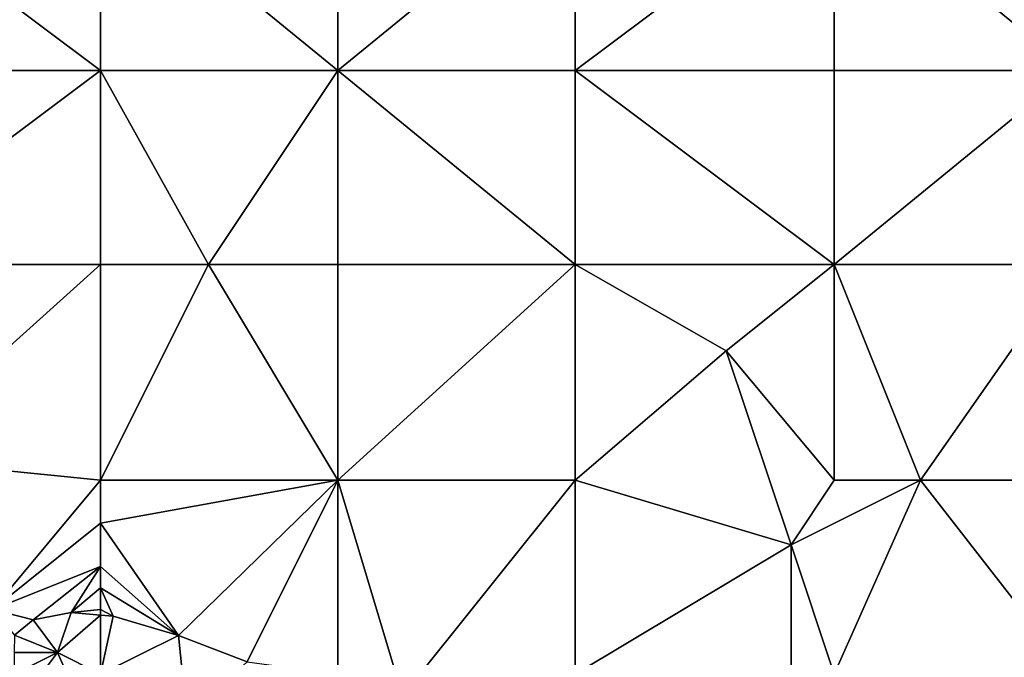
# Model space of a CAD drawing. Units: metres. Extents: x 72500 to 73125, y 354000 to 354500.
# Drawn here: x 72730 to 72776, y 354110 to 354139 of the extents above; entities that cross this region are included whole.
import ezdxf

# ---------------------------------------------------------------- set-up
doc = ezdxf.new("R2010")
doc.units = ezdxf.units.M
doc.layers.add('Terrain', color=15, linetype='Continuous')

msp = doc.modelspace()

# ---------------------------------------------------------------- linework, layer by layer
at = {"layer": 'Terrain'}
for points in [[(72722, 354146, 251.68), (72722, 354137, 251.63), (72734, 354137, 251.64), (72722, 354146, 251.68)], [(72734, 354146, 251.75), (72722, 354146, 251.68), (72734, 354137, 251.64), (72734, 354146, 251.75)], [(72734, 354146, 251.75), (72734, 354137, 251.64), (72745, 354137, 251.67), (72734, 354146, 251.75)], [(72745, 354146, 251.66), (72734, 354146, 251.75), (72745, 354137, 251.67), (72745, 354146, 251.66)], [(72745, 354146, 251.66), (72745, 354137, 251.67), (72756, 354146, 251.66), (72745, 354146, 251.66)], [(72756, 354146, 251.66), (72745, 354137, 251.67), (72756, 354137, 251.65), (72756, 354146, 251.66)], [(72756, 354146, 251.66), (72756, 354137, 251.65), (72768, 354146, 251.73), (72756, 354146, 251.66)], [(72768, 354146, 251.73), (72756, 354137, 251.65), (72768, 354137, 251.71), (72768, 354146, 251.73)], [(72768, 354146, 251.73), (72768, 354137, 251.71), (72779, 354137, 251.69), (72768, 354146, 251.73)], [(72779, 354146, 251.65), (72768, 354146, 251.73), (72779, 354137, 251.69), (72779, 354146, 251.65)], [(72722, 354128, 251.75), (72734, 354137, 251.64), (72722, 354137, 251.63), (72722, 354128, 251.75)], [(72734, 354128, 251.66), (72734, 354137, 251.64), (72722, 354128, 251.75), (72734, 354128, 251.66)], [(72734, 354128, 251.66), (72739, 354128, 251.76), (72734, 354137, 251.64), (72734, 354128, 251.66)], [(72745, 354137, 251.67), (72734, 354137, 251.64), (72739, 354128, 251.76), (72745, 354137, 251.67)], [(72745, 354128, 251.66), (72745, 354137, 251.67), (72739, 354128, 251.76), (72745, 354128, 251.66)], [(72745, 354128, 251.66), (72756, 354128, 251.71), (72745, 354137, 251.67), (72745, 354128, 251.66)], [(72756, 354128, 251.71), (72756, 354137, 251.65), (72745, 354137, 251.67), (72756, 354128, 251.71)], [(72756, 354128, 251.71), (72768, 354128, 251.73), (72756, 354137, 251.65), (72756, 354128, 251.71)], [(72756, 354137, 251.65), (72768, 354128, 251.73), (72768, 354137, 251.71), (72756, 354137, 251.65)], [(72768, 354128, 251.73), (72779, 354137, 251.69), (72768, 354137, 251.71), (72768, 354128, 251.73)], [(72779, 354128, 251.67), (72779, 354137, 251.69), (72768, 354128, 251.73), (72779, 354128, 251.67)], [(72734, 354128, 251.66), (72722, 354128, 251.75), (72724, 354119, 251.8), (72734, 354128, 251.66)], [(72734, 354128, 251.66), (72724, 354119, 251.8), (72734, 354118, 251.71), (72734, 354128, 251.66)], [(72734, 354128, 251.66), (72734, 354118, 251.71), (72739, 354128, 251.76), (72734, 354128, 251.66)], [(72739, 354128, 251.76), (72734, 354118, 251.71), (72745, 354118, 251.68), (72739, 354128, 251.76)], [(72745, 354128, 251.66), (72739, 354128, 251.76), (72745, 354118, 251.68), (72745, 354128, 251.66)], [(72745, 354128, 251.66), (72745, 354118, 251.68), (72756, 354128, 251.71), (72745, 354128, 251.66)], [(72756, 354128, 251.71), (72745, 354118, 251.68), (72756, 354118, 251.67), (72756, 354128, 251.71)], [(72756, 354128, 251.71), (72763, 354124, 251.6), (72768, 354128, 251.73), (72756, 354128, 251.71)], [(72756, 354128, 251.71), (72756, 354118, 251.67), (72763, 354124, 251.6), (72756, 354128, 251.71)], [(72763, 354124, 251.6), (72768, 354118, 251.64), (72768, 354128, 251.73), (72763, 354124, 251.6)], [(72768, 354128, 251.73), (72768, 354118, 251.64), (72772, 354118, 251.76), (72768, 354128, 251.73)], [(72779, 354128, 251.67), (72768, 354128, 251.73), (72772, 354118, 251.76), (72779, 354128, 251.67)], [(72779, 354128, 251.67), (72772, 354118, 251.76), (72779, 354118, 251.65), (72779, 354128, 251.67)], [(72763, 354124, 251.6), (72756, 354118, 251.67), (72766, 354115, 251.76), (72763, 354124, 251.6)], [(72763, 354124, 251.6), (72766, 354115, 251.76), (72768, 354118, 251.64), (72763, 354124, 251.6)], [(72724, 354119, 251.8), (72729, 354112, 251.6), (72734, 354118, 251.71), (72724, 354119, 251.8)], [(72734, 354118, 251.71), (72729, 354112, 251.6), (72734, 354116, 251.72), (72734, 354118, 251.71)], [(72745, 354118, 251.68), (72734, 354116, 251.72), (72737.619, 354110.791, 251.421), (72745, 354118, 251.68)], [(72745, 354118, 251.68), (72734, 354118, 251.71), (72734, 354116, 251.72), (72745, 354118, 251.68)], [(72745, 354118, 251.68), (72737.619, 354110.791, 251.421), (72740.788, 354109.567, 251.421), (72745, 354118, 251.68)], [(72745, 354118, 251.68), (72740.788, 354109.567, 251.421), (72745, 354109, 251.63), (72745, 354118, 251.68)], [(72745, 354118, 251.68), (72745, 354109, 251.63), (72748, 354108, 251.59), (72745, 354118, 251.68)], [(72745, 354118, 251.68), (72748, 354108, 251.59), (72756, 354118, 251.67), (72745, 354118, 251.68)], [(72756, 354118, 251.67), (72748, 354108, 251.59), (72756, 354109, 251.65), (72756, 354118, 251.67)], [(72756, 354118, 251.67), (72756, 354109, 251.65), (72766, 354115, 251.76), (72756, 354118, 251.67)], [(72766, 354115, 251.76), (72768, 354109, 251.69), (72772, 354118, 251.76), (72766, 354115, 251.76)], [(72766, 354115, 251.76), (72772, 354118, 251.76), (72768, 354118, 251.64), (72766, 354115, 251.76)], [(72772, 354118, 251.76), (72768, 354109, 251.69), (72779, 354109, 251.68), (72772, 354118, 251.76)], [(72779, 354118, 251.65), (72772, 354118, 251.76), (72779, 354109, 251.68), (72779, 354118, 251.65)], [(72734, 354116, 251.72), (72729, 354112, 251.6), (72734, 354114, 251.67), (72734, 354116, 251.72)], [(72734, 354116, 251.72), (72734, 354114, 251.67), (72737.619, 354110.791, 251.421), (72734, 354116, 251.72)], [(72766, 354115, 251.76), (72756, 354109, 251.65), (72766, 354106, 251.67), (72766, 354115, 251.76)], [(72766, 354115, 251.76), (72766, 354106, 251.67), (72768, 354109, 251.69), (72766, 354115, 251.76)], [(72734, 354114, 251.67), (72729, 354112, 251.6), (72730.876, 354111.517, 251.421), (72734, 354114, 251.67)], [(72734, 354114, 251.67), (72730.876, 354111.517, 251.421), (72732.644, 354111.86, 251.421), (72734, 354114, 251.67)], [(72734, 354114, 251.67), (72732.644, 354111.86, 251.421), (72734, 354113, 251.64), (72734, 354114, 251.67)], [(72734, 354114, 251.67), (72734, 354113, 251.64), (72737.619, 354110.791, 251.421), (72734, 354114, 251.67)], [(72734, 354113, 251.64), (72732.644, 354111.86, 251.421), (72734, 354112, 251.69), (72734, 354113, 251.64)], [(72734, 354113, 251.64), (72734, 354112, 251.69), (72734.578, 354111.698, 251.421), (72734, 354113, 251.64)], [(72734, 354113, 251.64), (72734.578, 354111.698, 251.421), (72737.619, 354110.791, 251.421), (72734, 354113, 251.64)], [(72729, 354112, 251.6), (72730.015, 354110.804, 251.421), (72730.876, 354111.517, 251.421), (72729, 354112, 251.6)], [(72730.876, 354111.517, 251.421), (72732, 354110, 252.15), (72732.644, 354111.86, 251.421), (72730.876, 354111.517, 251.421)], [(72734, 354111.746, 251.421), (72732.644, 354111.86, 251.421), (72732, 354110, 252.15), (72734, 354111.746, 251.421)], [(72734, 354111.746, 251.421), (72732, 354110, 252.15), (72734, 354109, 252.31), (72734, 354111.746, 251.421)], [(72734, 354112, 251.69), (72732.644, 354111.86, 251.421), (72734, 354111.746, 251.421), (72734, 354112, 251.69)], [(72734, 354112, 251.69), (72734, 354111.746, 251.421), (72734.578, 354111.698, 251.421), (72734, 354112, 251.69)], [(72734, 354111.746, 251.421), (72734, 354109, 252.31), (72734.578, 354111.698, 251.421), (72734, 354111.746, 251.421)], [(72734.578, 354111.698, 251.421), (72734, 354109, 252.31), (72737.619, 354110.791, 251.421), (72734.578, 354111.698, 251.421)], [(72730.015, 354110.804, 251.421), (72732, 354110, 252.15), (72730.876, 354111.517, 251.421), (72730.015, 354110.804, 251.421)], [(72730.015, 354110.804, 251.421), (72730, 354110, 251.98), (72732, 354110, 252.15), (72730.015, 354110.804, 251.421)], [(72737.619, 354110.791, 251.421), (72734, 354109, 252.31), (72738, 354107, 252.39), (72737.619, 354110.791, 251.421)], [(72737.619, 354110.791, 251.421), (72738, 354107, 252.39), (72740.788, 354109.567, 251.421), (72737.619, 354110.791, 251.421)], [(72730, 354110, 251.98), (72730, 354109, 252.42), (72732, 354110, 252.15), (72730, 354110, 251.98)], [(72732, 354110, 252.15), (72730, 354109, 252.42), (72730.156, 354107.536, 252.926), (72732, 354110, 252.15)], [(72732, 354110, 252.15), (72730.156, 354107.536, 252.926), (72733.509, 354106.621, 252.954), (72732, 354110, 252.15)], [(72732, 354110, 252.15), (72733.509, 354106.621, 252.954), (72734, 354109, 252.31), (72732, 354110, 252.15)]]:
    msp.add_3dface(points, dxfattribs=at)

doc.saveas('drawing.dxf')
